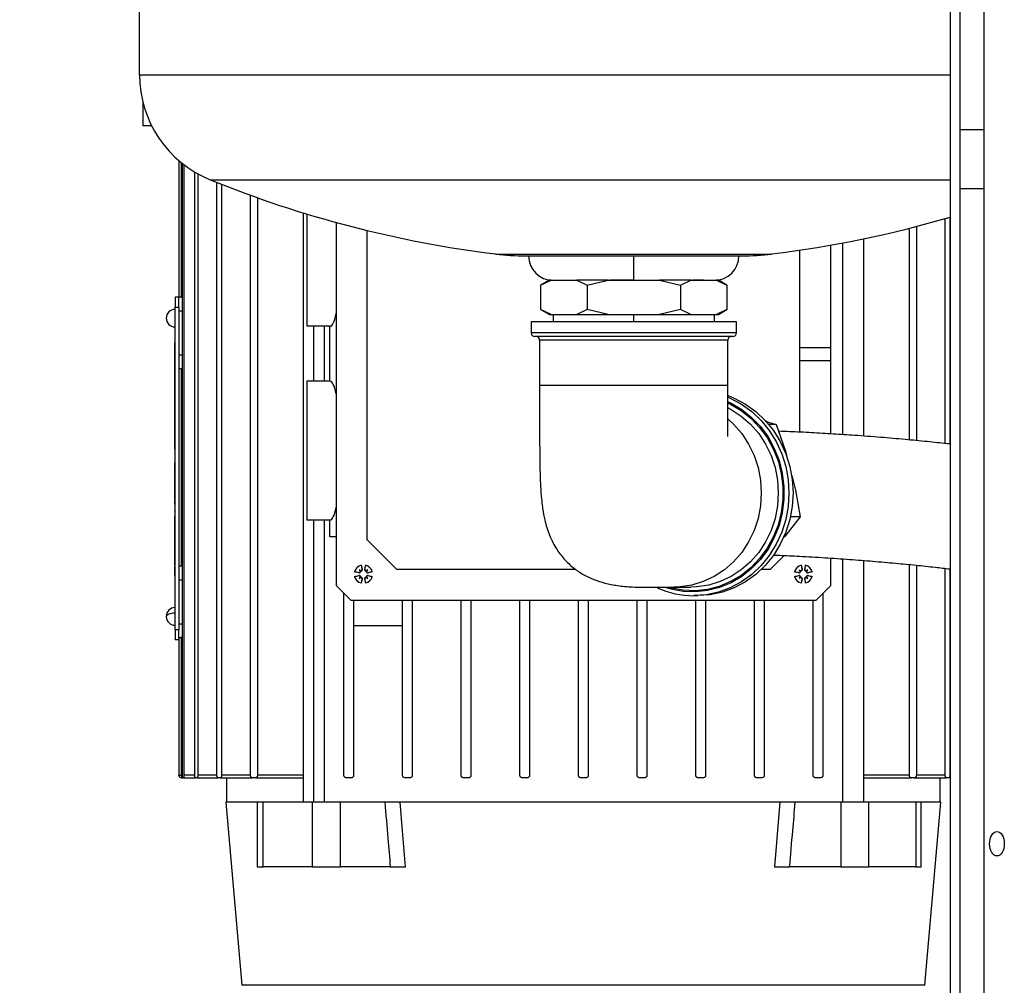
# Model space of a CAD drawing. Units: millimetres. Extents: x 4 to 416, y 4 to 293.
# Drawn here: x 46 to 66, y 126 to 146 of the extents above; entities that cross this region are included whole.
import ezdxf

# ---------------------------------------------------------------- set-up
doc = ezdxf.new("R2010")
doc.units = ezdxf.units.MM
doc.layers.add('FORMAT', color=7, linetype='Continuous')
doc.styles.add('SLDTEXTSTYLE0', font='TXT', dxfattribs={"width": 0.75})
doc.dimstyles.new('SLDDIMSTYLE0', dxfattribs={"dimtxt": 3.5, "dimasz": 3.556, "dimexe": 0, "dimexo": 0.0625, "dimgap": 0.875, "dimtad": 1, "dimdec": 0, "dimlfac": 10, "dimrnd": 1e-09, "dimzin": 12, "dimdsep": 46, "dimtxsty": 'SLDTEXTSTYLE0', "dimsah": 1, "dimcen": 0.09, "dimadec": 0, "dimazin": 3, "dimtfac": 1, "dimtdec": 0, "dimtofl": 0, "dimtmove": 0, "dimatfit": 3, "dimfxl": 0, "dimfrac": 2, "dimtolj": 1, "dimtzin": 12, "dimarcsym": 0})

# ---------------------------------------------------------------- blocks, each defined once
blk = doc.blocks.new('_D_4')
at = {"layer": 'FORMAT'}
for p, q in [((65.354, 165.927), (21.832, 165.927)), ((22.832, 165.927), (22.832, 65.927)), ((42.374, 65.927), (21.832, 65.927))]:
    blk.add_line(p, q, dxfattribs=at)
for points in [[(22.832, 165.927), (22.451, 162.371), (23.213, 162.371)], [(22.832, 65.927), (23.213, 69.483), (22.451, 69.483)]]:
    blk.add_solid(points, dxfattribs=at)
at = {"layer": 'FORMAT', "insert": (18.32, 110.755), "char_height": 3.5, "attachment_point": 1, "rotation": 90, "style": 'SLDTEXTSTYLE0'}
blk.add_mtext('1000', dxfattribs=at)

msp = doc.modelspace()

# ---------------------------------------------------------------- linework, layer by layer
at = {"color": 7, "linetype": 'Continuous', "lineweight": 25}
for p, q in [((65.374, 168.227), (65.374, 69.427)), ((65.574, 162.427), (65.574, 142.927)), ((66.074, 143.527), (66.074, 161.827)), ((48.794, 144.657), (48.794, 146.092)), ((48.794, 144.657), (65.374, 144.657)), ((48.864, 144.092), (48.864, 143.612)), ((49.043, 143.612), (48.864, 143.612)), ((66.074, 143.527), (65.574, 143.527)), ((66.074, 142.927), (66.074, 143.527)), ((49.599, 142.9), (49.599, 140.106)), ((49.6, 142.9), (49.6, 140.122)), ((49.649, 140.11), (49.649, 142.858)), ((49.673, 130.327), (49.673, 142.839)), ((49.702, 142.817), (49.702, 130.327)), ((65.574, 142.927), (65.574, 69.427)), ((66.074, 142.327), (66.074, 142.927)), ((49.926, 130.327), (49.926, 142.665)), ((49.986, 142.63), (49.986, 130.327)), ((50.241, 142.508), (65.374, 142.508)), ((50.376, 130.327), (50.376, 142.454)), ((50.473, 142.415), (50.473, 130.327)), ((65.574, 142.327), (66.074, 142.327)), ((66.074, 116.052), (66.074, 142.327)), ((51.064, 130.327), (51.064, 142.192)), ((51.206, 142.141), (51.206, 130.327)), ((52.14, 141.832), (52.14, 129.777)), ((52.214, 141.809), (52.214, 139.512)), ((52.814, 141.636), (52.814, 134.207)), ((65.276, 137.113), (65.276, 141.715)), ((65.373, 141.743), (65.373, 137.102)), ((53.449, 135.142), (53.449, 141.471)), ((64.543, 137.187), (64.543, 141.517)), ((64.685, 141.553), (64.685, 137.173)), ((63.171, 141.214), (63.171, 137.296)), ((63.609, 137.265), (63.609, 141.301)), ((62.299, 137.346), (62.299, 141.067)), ((62.934, 139.072), (62.934, 141.171)), ((56.077, 140.99), (61.732, 140.99)), ((56.694, 140.952), (61.115, 140.952)), ((58.904, 140.452), (58.904, 140.952)), ((57.172, 140.452), (56.999, 140.352)), ((56.999, 140.352), (57.212, 140.452)), ((57.212, 140.452), (57.172, 140.452)), ((57.212, 140.452), (57.476, 140.452)), ((57.476, 140.452), (57.739, 140.452)), ((57.739, 140.452), (57.952, 140.352)), ((58.378, 140.452), (57.739, 140.452)), ((57.952, 140.352), (58.378, 140.452)), ((58.378, 140.452), (58.904, 140.452)), ((58.904, 140.452), (59.431, 140.452)), ((59.431, 140.452), (59.857, 140.352)), ((60.07, 140.452), (59.431, 140.452)), ((59.857, 140.352), (60.07, 140.452)), ((60.07, 140.452), (60.333, 140.452)), ((60.333, 140.452), (60.597, 140.452)), ((60.597, 140.452), (60.81, 140.352)), ((60.636, 140.452), (60.597, 140.452)), ((60.81, 140.352), (60.636, 140.452)), ((56.999, 140.352), (56.999, 139.852)), ((57.952, 140.352), (57.952, 139.852)), ((59.857, 140.352), (59.857, 139.852)), ((60.81, 140.352), (60.81, 139.852)), ((49.6, 140.106), (49.52, 140.106)), ((49.52, 140.106), (49.52, 139.906)), ((49.6, 140.106), (49.6, 140.123)), ((49.6, 139.906), (49.6, 140.106)), ((49.649, 140.11), (49.673, 140.11)), ((49.52, 139.906), (49.6, 139.906)), ((49.52, 133.306), (49.52, 139.906)), ((49.6, 139.906), (49.6, 133.306)), ((49.6, 139.827), (49.673, 139.827)), ((57.212, 139.752), (56.999, 139.852)), ((57.172, 139.752), (56.999, 139.852)), ((57.952, 139.852), (57.739, 139.752)), ((58.378, 139.752), (57.952, 139.852)), ((59.857, 139.852), (59.431, 139.752)), ((60.07, 139.752), (59.857, 139.852)), ((60.81, 139.852), (60.597, 139.752)), ((60.636, 139.752), (60.81, 139.852)), ((56.804, 139.602), (56.804, 139.377)), ((58.118, 139.602), (56.804, 139.602)), ((57.172, 139.752), (57.212, 139.752)), ((57.212, 139.752), (57.476, 139.752)), ((57.254, 139.752), (57.254, 139.602)), ((57.476, 139.752), (57.739, 139.752)), ((57.739, 139.752), (58.378, 139.752)), ((61.004, 139.602), (58.118, 139.602)), ((58.378, 139.752), (58.904, 139.752)), ((58.904, 139.752), (59.431, 139.752)), ((58.904, 139.602), (58.904, 139.752)), ((59.431, 139.752), (60.07, 139.752)), ((60.07, 139.752), (60.333, 139.752)), ((60.333, 139.752), (60.597, 139.752)), ((60.554, 139.602), (60.554, 139.752)), ((60.597, 139.752), (60.636, 139.752)), ((61.004, 139.377), (61.004, 139.602)), ((52.694, 139.512), (52.214, 139.512)), ((52.359, 138.387), (52.359, 139.512)), ((52.578, 138.387), (52.578, 139.512)), ((52.684, 138.387), (52.684, 139.512)), ((58.118, 139.377), (56.804, 139.377)), ((58.146, 139.302), (56.879, 139.302)), ((56.979, 139.227), (56.979, 138.302)), ((58.183, 139.227), (56.979, 139.227)), ((61.004, 139.377), (58.118, 139.377)), ((60.929, 139.302), (58.146, 139.302)), ((60.829, 139.227), (58.183, 139.227)), ((60.829, 138.302), (60.829, 139.227)), ((49.52, 139.183), (49.519, 139.183)), ((49.519, 139.17), (49.519, 139.183)), ((49.52, 139.17), (49.519, 139.17)), ((49.519, 139.093), (49.519, 139.17)), ((49.52, 139.093), (49.519, 139.093)), ((49.519, 139.01), (49.519, 139.093)), ((49.52, 139.01), (49.519, 139.01)), ((49.519, 138.916), (49.519, 139.01)), ((62.934, 139.072), (62.299, 139.072)), ((62.934, 138.812), (62.934, 139.072)), ((49.52, 138.916), (49.519, 138.916)), ((49.519, 138.843), (49.519, 138.916)), ((49.52, 138.843), (49.519, 138.843)), ((49.519, 138.684), (49.519, 138.843)), ((49.6, 138.927), (49.673, 138.927)), ((62.299, 138.812), (62.934, 138.812)), ((62.934, 137.311), (62.934, 138.812)), ((49.52, 138.684), (49.519, 138.684)), ((49.519, 138.59), (49.519, 138.684)), ((49.52, 138.59), (49.519, 138.59)), ((49.519, 137.859), (49.519, 138.59)), ((49.6, 138.632), (49.6, 134.622)), ((49.673, 138.644), (49.649, 138.644)), ((49.649, 134.61), (49.649, 138.644)), ((52.694, 138.387), (52.214, 138.387)), ((52.214, 138.387), (52.214, 135.547)), ((49.52, 137.859), (49.519, 137.859)), ((49.519, 137.393), (49.519, 137.859)), ((49.52, 137.393), (49.519, 137.393)), ((49.519, 137.221), (49.519, 137.393)), ((61.595, 137.572), (61.819, 137.503)), ((61.819, 137.503), (61.666, 137.503)), ((61.819, 137.503), (62.005, 136.958)), ((49.52, 137.221), (49.519, 137.221)), ((49.519, 137.175), (49.519, 137.221)), ((49.52, 137.175), (49.519, 137.175)), ((49.519, 137.067), (49.519, 137.175)), ((49.52, 137.067), (49.519, 137.067)), ((49.519, 137.019), (49.519, 137.067)), ((49.52, 137.019), (49.519, 137.019)), ((49.519, 137), (49.519, 137.019)), ((49.52, 137), (49.519, 137)), ((62.005, 136.958), (62.029, 136.867)), ((49.52, 136.731), (49.519, 136.731)), ((49.52, 136.729), (49.519, 136.729)), ((49.52, 136.725), (49.519, 136.725)), ((49.52, 136.558), (49.519, 136.558)), ((49.52, 136.409), (49.519, 136.409)), ((49.52, 136.409), (49.519, 136.409)), ((49.519, 136.375), (49.519, 136.397)), ((49.52, 136.389), (49.519, 136.389)), ((49.52, 136.375), (49.519, 136.375)), ((49.519, 136.207), (49.519, 136.375)), ((62.135, 136.457), (62.212, 136.158)), ((49.52, 136.207), (49.519, 136.207)), ((49.519, 136.125), (49.519, 136.207)), ((49.52, 136.125), (49.519, 136.125)), ((49.519, 135.956), (49.519, 136.125)), ((62.212, 136.158), (62.307, 135.612)), ((49.52, 135.956), (49.519, 135.956)), ((49.519, 135.955), (49.519, 135.956)), ((49.52, 135.937), (49.519, 135.937)), ((49.52, 135.875), (49.519, 135.875)), ((49.519, 135.723), (49.519, 135.741)), ((49.52, 135.713), (49.519, 135.713)), ((49.519, 135.558), (49.519, 135.622)), ((62.307, 135.612), (61.985, 135.208)), ((62.307, 135.612), (62.109, 135.612)), ((49.52, 135.558), (49.519, 135.558)), ((49.519, 135.558), (49.52, 135.558)), ((49.519, 135.558), (49.519, 135.558)), ((49.52, 135.558), (49.519, 135.558)), ((49.519, 135.557), (49.519, 135.558)), ((49.519, 135.558), (49.519, 135.558)), ((49.52, 135.557), (49.519, 135.557)), ((49.519, 135.496), (49.519, 135.557)), ((49.52, 135.496), (49.519, 135.496)), ((49.519, 135.184), (49.519, 135.496)), ((52.694, 135.547), (52.214, 135.547)), ((52.359, 129.777), (52.359, 135.547)), ((52.578, 129.777), (52.578, 135.547)), ((52.684, 135.207), (52.684, 135.547)), ((49.52, 135.184), (49.519, 135.184)), ((49.519, 135.183), (49.519, 135.184)), ((49.52, 135.183), (49.519, 135.183)), ((49.52, 135.183), (49.519, 135.183)), ((49.519, 135.183), (49.519, 135.183)), ((49.52, 135.183), (49.519, 135.183)), ((49.519, 135.183), (49.519, 135.183)), ((49.519, 135.111), (49.519, 135.183)), ((52.814, 135.207), (52.684, 135.207)), ((61.985, 135.208), (61.97, 135.192)), ((49.52, 135.111), (49.519, 135.111)), ((49.519, 135.02), (49.519, 135.111)), ((49.52, 135.02), (49.519, 135.02)), ((49.519, 134.894), (49.519, 135.02)), ((54.049, 134.542), (53.449, 135.142)), ((49.52, 134.894), (49.519, 134.894)), ((49.519, 134.774), (49.519, 134.894)), ((49.52, 134.774), (49.519, 134.774)), ((49.519, 134.682), (49.519, 134.774)), ((61.98, 134.823), (61.699, 134.542)), ((62.934, 134.207), (62.934, 134.77)), ((63.171, 134.754), (63.171, 129.777)), ((49.52, 134.682), (49.519, 134.682)), ((49.519, 134.681), (49.519, 134.682)), ((49.52, 134.681), (49.519, 134.681)), ((49.519, 134.633), (49.519, 134.672)), ((49.52, 134.633), (49.519, 134.633)), ((49.52, 134.6), (49.519, 134.6)), ((49.519, 134.406), (49.519, 134.6)), ((49.649, 134.61), (49.673, 134.61)), ((53.328, 134.623), (53.347, 134.538)), ((53.402, 134.538), (53.421, 134.623)), ((62.328, 134.623), (62.347, 134.538)), ((62.402, 134.538), (62.421, 134.623)), ((63.609, 129.777), (63.609, 134.722)), ((64.543, 130.327), (64.543, 134.639)), ((64.685, 134.625), (64.685, 130.327)), ((65.276, 130.327), (65.276, 134.56)), ((49.52, 134.406), (49.519, 134.406)), ((49.52, 134.406), (49.519, 134.406)), ((49.519, 134.406), (49.519, 134.406)), ((49.519, 134.405), (49.519, 134.406)), ((49.52, 134.405), (49.519, 134.405)), ((49.52, 134.405), (49.519, 134.405)), ((49.519, 134.405), (49.519, 134.405)), ((53.278, 134.469), (53.193, 134.488)), ((53.193, 134.396), (53.278, 134.415)), ((53.279, 134.471), (53.278, 134.469)), ((53.279, 134.413), (53.278, 134.415)), ((53.286, 134.53), (53.309, 134.508)), ((53.286, 134.354), (53.309, 134.376)), ((53.345, 134.537), (53.347, 134.538)), ((53.404, 134.537), (53.402, 134.538)), ((53.462, 134.53), (53.44, 134.508)), ((53.462, 134.354), (53.44, 134.376)), ((53.556, 134.488), (53.47, 134.469)), ((53.47, 134.471), (53.47, 134.469)), ((53.47, 134.413), (53.47, 134.415)), ((53.47, 134.415), (53.556, 134.396)), ((54.049, 134.542), (57.713, 134.542)), ((61.519, 134.542), (61.699, 134.542)), ((62.278, 134.469), (62.193, 134.488)), ((62.193, 134.396), (62.278, 134.415)), ((62.279, 134.471), (62.278, 134.469)), ((62.279, 134.413), (62.278, 134.415)), ((62.286, 134.53), (62.309, 134.508)), ((62.286, 134.354), (62.309, 134.376)), ((62.345, 134.537), (62.347, 134.538)), ((62.404, 134.537), (62.402, 134.538)), ((62.462, 134.53), (62.44, 134.508)), ((62.462, 134.354), (62.44, 134.376)), ((62.556, 134.488), (62.47, 134.469)), ((62.47, 134.471), (62.47, 134.469)), ((62.47, 134.413), (62.47, 134.415)), ((62.47, 134.415), (62.556, 134.396)), ((65.373, 134.549), (65.373, 130.327)), ((49.6, 134.327), (49.673, 134.327)), ((53.114, 133.907), (52.814, 134.207)), ((53.347, 134.346), (53.328, 134.26)), ((53.345, 134.346), (53.347, 134.346)), ((53.404, 134.346), (53.402, 134.346)), ((53.421, 134.26), (53.402, 134.346)), ((59.729, 134.177), (60.075, 134.177)), ((62.347, 134.346), (62.328, 134.26)), ((62.345, 134.346), (62.347, 134.346)), ((62.404, 134.346), (62.402, 134.346)), ((62.421, 134.26), (62.402, 134.346)), ((62.934, 134.207), (62.634, 133.907)), ((52.974, 130.327), (52.974, 134.047)), ((60.131, 134.002), (60.216, 134.002)), ((62.774, 134.047), (62.774, 130.327)), ((53.114, 133.907), (62.634, 133.907)), ((53.174, 133.907), (53.174, 133.382)), ((54.174, 130.327), (54.174, 133.907)), ((54.374, 133.907), (54.374, 130.327)), ((55.374, 130.327), (55.374, 133.907)), ((55.574, 133.907), (55.574, 130.327)), ((56.574, 130.327), (56.574, 133.907)), ((56.774, 133.907), (56.774, 130.327)), ((57.774, 130.327), (57.774, 133.907)), ((57.974, 133.907), (57.974, 130.327)), ((58.974, 130.327), (58.974, 133.907)), ((59.174, 133.907), (59.174, 130.327)), ((60.174, 130.327), (60.174, 133.907)), ((60.374, 133.907), (60.374, 130.327)), ((61.374, 130.327), (61.374, 133.907)), ((61.574, 133.907), (61.574, 130.327)), ((62.574, 130.327), (62.574, 133.907)), ((49.6, 133.427), (49.673, 133.427)), ((53.174, 133.382), (53.174, 130.327)), ((54.174, 133.382), (53.174, 133.382)), ((49.6, 133.306), (49.52, 133.306)), ((49.52, 133.306), (49.52, 133.106)), ((49.6, 133.106), (49.6, 133.306)), ((49.673, 133.144), (49.649, 133.144)), ((49.649, 130.327), (49.649, 133.144)), ((49.52, 133.106), (49.6, 133.106)), ((49.52, 133.098), (49.52, 133.106)), ((49.599, 133.098), (49.52, 133.098)), ((49.599, 133.102), (49.599, 130.327)), ((49.6, 133.132), (49.6, 130.327)), ((49.6, 133.106), (49.6, 133.102)), ((49.6, 130.327), (49.649, 130.327)), ((49.649, 130.327), (49.649, 130.277)), ((49.673, 130.327), (49.649, 130.327)), ((49.926, 130.327), (49.702, 130.327)), ((50.376, 130.327), (49.986, 130.327)), ((51.064, 130.327), (50.473, 130.327)), ((52.14, 130.327), (51.206, 130.327)), ((64.543, 130.327), (63.609, 130.327)), ((65.276, 130.327), (64.685, 130.327)), ((65.374, 130.327), (65.373, 130.327)), ((49.649, 130.277), (49.68, 130.277)), ((49.694, 130.277), (49.68, 130.277)), ((49.694, 130.277), (49.94, 130.277)), ((49.97, 130.277), (49.94, 130.277)), ((49.97, 130.277), (50.4, 130.277)), ((50.448, 130.277), (50.4, 130.277)), ((50.448, 130.277), (51.099, 130.277)), ((50.574, 130.277), (50.574, 129.777)), ((51.17, 130.277), (51.099, 130.277)), ((51.17, 130.277), (52.14, 130.277)), ((53.124, 130.277), (53.024, 130.277)), ((54.324, 130.277), (54.224, 130.277)), ((55.524, 130.277), (55.424, 130.277)), ((56.724, 130.277), (56.624, 130.277)), ((57.924, 130.277), (57.824, 130.277)), ((59.124, 130.277), (59.024, 130.277)), ((60.324, 130.277), (60.224, 130.277)), ((61.524, 130.277), (61.424, 130.277)), ((62.724, 130.277), (62.624, 130.277)), ((63.609, 130.277), (64.579, 130.277)), ((64.65, 130.277), (64.579, 130.277)), ((64.65, 130.277), (65.301, 130.277)), ((65.174, 129.777), (65.174, 130.277)), ((65.349, 130.277), (65.301, 130.277)), ((50.56, 129.777), (50.887, 126.037)), ((51.197, 129.777), (50.56, 129.777)), ((51.197, 129.777), (51.197, 128.452)), ((51.324, 129.777), (51.197, 129.777)), ((51.324, 128.452), (51.324, 129.777)), ((52.327, 129.777), (51.324, 129.777)), ((52.327, 129.777), (52.327, 128.452)), ((52.905, 129.777), (52.327, 129.777)), ((52.905, 128.452), (52.905, 129.777)), ((53.812, 129.777), (52.905, 129.777)), ((61.895, 129.777), (54.124, 129.777)), ((63.138, 129.777), (62.207, 129.777)), ((63.138, 129.777), (63.138, 128.452)), ((63.713, 129.777), (63.138, 129.777)), ((63.713, 128.452), (63.713, 129.777)), ((64.674, 129.777), (63.713, 129.777)), ((64.674, 129.777), (64.674, 128.452)), ((64.786, 129.777), (64.674, 129.777)), ((64.786, 128.452), (64.786, 129.777)), ((65.189, 129.777), (64.786, 129.777)), ((64.862, 126.037), (65.189, 129.777)), ((51.197, 128.452), (51.324, 128.452)), ((52.327, 128.452), (51.324, 128.452)), ((52.327, 128.452), (52.905, 128.452)), ((53.923, 128.452), (52.905, 128.452)), ((63.138, 128.452), (62.093, 128.452)), ((63.138, 128.452), (63.713, 128.452)), ((64.674, 128.452), (63.713, 128.452)), ((64.674, 128.452), (64.786, 128.452)), ((64.862, 126.037), (50.887, 126.037))]:
    msp.add_line(p, q, dxfattribs=at)
at = {"color": 7, "linetype": 'Continuous', "lineweight": 25, "flags": 128}
for points in [[(60.835, 138.06), (60.876, 138.042), (61.105, 137.92), (61.317, 137.768), (61.508, 137.587), (61.676, 137.38), (61.818, 137.152), (61.93, 136.905), (62.012, 136.645), (62.062, 136.376), (62.078, 136.102), (62.062, 135.828), (62.012, 135.558), (61.93, 135.298), (61.818, 135.052), (61.676, 134.823), (61.508, 134.617), (61.317, 134.436), (61.105, 134.283), (60.876, 134.162), (60.635, 134.073), (60.385, 134.02), (60.131, 134.002)], [(60.834, 138.093), (60.961, 138.042), (61.189, 137.92), (61.401, 137.768), (61.592, 137.587), (61.76, 137.38), (61.902, 137.152), (62.014, 136.905), (62.096, 136.645), (62.146, 136.376), (62.163, 136.102), (62.146, 135.828), (62.096, 135.558), (62.014, 135.298), (61.902, 135.052), (61.76, 134.823), (61.592, 134.617), (61.401, 134.436), (61.189, 134.283), (60.961, 134.162), (60.72, 134.073), (60.47, 134.02), (60.216, 134.002)], [(60.835, 137.967), (60.894, 137.939), (61.113, 137.809), (61.315, 137.648), (61.496, 137.46), (61.651, 137.248), (61.779, 137.015), (61.877, 136.766), (61.943, 136.505), (61.977, 136.237), (61.977, 135.967), (61.943, 135.698), (61.877, 135.438), (61.779, 135.188), (61.651, 134.956), (61.496, 134.743), (61.315, 134.555), (61.113, 134.395), (60.894, 134.265), (60.659, 134.168), (60.415, 134.105), (60.166, 134.078), (59.915, 134.087), (59.668, 134.132), (59.536, 134.171)], [(60.835, 137.939), (60.884, 137.916), (61.101, 137.788), (61.3, 137.629), (61.478, 137.443), (61.632, 137.234), (61.758, 137.004), (61.855, 136.758), (61.92, 136.5), (61.953, 136.235), (61.953, 135.968), (61.92, 135.703), (61.855, 135.446), (61.758, 135.2), (61.632, 134.97), (61.478, 134.76), (61.3, 134.574), (61.101, 134.416), (60.884, 134.288), (60.653, 134.192), (60.412, 134.13), (60.165, 134.103), (59.918, 134.112), (59.673, 134.156), (59.648, 134.163)], [(60.835, 137.844), (60.896, 137.811), (61.104, 137.674), (61.293, 137.509), (61.46, 137.317), (61.6, 137.102), (61.712, 136.869), (61.794, 136.621), (61.843, 136.364), (61.86, 136.102), (61.843, 135.84), (61.794, 135.582), (61.712, 135.335), (61.6, 135.102), (61.46, 134.887), (61.293, 134.695), (61.104, 134.529), (60.896, 134.393), (60.673, 134.288), (60.438, 134.217), (60.197, 134.181), (60.075, 134.177)], [(60.835, 137.612), (60.947, 137.509), (61.113, 137.317), (61.254, 137.102), (61.366, 136.869), (61.447, 136.621), (61.497, 136.364), (61.513, 136.102), (61.497, 135.84), (61.447, 135.582), (61.366, 135.335), (61.254, 135.102), (61.113, 134.887), (60.947, 134.695), (60.758, 134.529), (60.55, 134.393), (60.326, 134.288), (60.092, 134.217), (59.85, 134.181), (59.729, 134.177)], [(49.339, 133.577), (49.343, 133.591), (49.353, 133.606), (49.37, 133.618), (49.392, 133.63), (49.419, 133.639), (49.451, 133.646), (49.484, 133.65), (49.52, 133.652)], [(54.233, 128.452), (54.172, 129.194), (54.124, 129.777)], [(61.895, 129.777), (61.832, 129.035), (61.783, 128.452)]]:
    msp.add_lwpolyline(points, dxfattribs=at)
at = {"color": 7, "linetype": 'Continuous', "lineweight": 25}
for centre, radius, start, end in [((51.114, 144.657), 2.32, 180, 247.8936), ((58.904, 163.836), 23.02, 247.8936, 262.9453), ((58.904, 163.836), 23.02, 277.0547, 286.3235), ((56.694, 145.972), 5.02, 262.9453, 270), ((57.254, 140.952), 0.5, 180, 270), ((60.554, 140.952), 0.5, 270, 360), ((61.115, 145.972), 5.02, 270, 277.0547), ((49.52, 139.677), 0.18, 90, 180), ((49.52, 139.677), 0.18, 180, 270), ((56.879, 139.377), 0.075, 180, 270), ((56.904, 139.227), 0.075, 0, 90), ((60.904, 139.227), 0.075, 90, 180), ((60.929, 139.377), 0.075, 270, 0), ((53.374, 134.442), 0.187, 104.2828, 165.7172), ((59.489, 135.805), 6.273, 190.8534, 191.6539), ((47.26, 135.805), 6.273, 348.3461, 349.1466), ((53.374, 134.442), 0.187, 14.2828, 75.7172), ((62.374, 134.442), 0.187, 104.2828, 165.7172), ((68.489, 135.805), 6.273, 190.8534, 191.6539), ((56.26, 135.805), 6.273, 348.3461, 349.1466), ((62.374, 134.442), 0.187, 14.2828, 75.7172), ((52.012, 128.327), 6.273, 78.3461, 79.1466), ((52.012, 140.556), 6.273, 280.8534, 281.6539), ((53.374, 134.442), 0.187, 194.2828, 255.7172), ((53.284, 134.496), 0.0278, 257.5097, 19.8999), ((53.284, 134.387), 0.0278, 340.1001, 102.4903), ((52.743, 133.674), 1.014, 55.1647, 57.5727), ((54.142, 135.073), 1.014, 212.4273, 214.8353), ((54.142, 133.81), 1.014, 145.1647, 147.5727), ((52.743, 135.209), 1.014, 302.4273, 304.8353), ((53.32, 134.532), 0.0278, 250.1001, 12.4903), ((53.32, 134.352), 0.0278, 347.5097, 109.8999), ((53.429, 134.532), 0.0278, 167.5097, 289.8999), ((53.429, 134.352), 0.0278, 70.1001, 192.4903), ((53.374, 134.442), 0.187, 284.2828, 345.7172), ((54.006, 133.674), 1.014, 122.4273, 124.8353), ((54.006, 135.209), 1.014, 235.1647, 237.5727), ((53.464, 134.496), 0.0278, 160.1001, 282.4903), ((53.464, 134.387), 0.0278, 77.5097, 199.8999), ((52.607, 135.073), 1.014, 325.1647, 327.5727), ((52.607, 133.81), 1.014, 32.4273, 34.8353), ((54.737, 128.327), 6.273, 100.8534, 101.6539), ((54.737, 140.556), 6.273, 258.3461, 259.1466), ((61.012, 128.327), 6.273, 78.3461, 79.1466), ((61.012, 140.556), 6.273, 280.8534, 281.6539), ((62.374, 134.442), 0.187, 194.2828, 255.7172), ((62.284, 134.496), 0.0278, 257.5097, 19.8999), ((62.284, 134.387), 0.0278, 340.1001, 102.4903), ((61.743, 133.674), 1.014, 55.1647, 57.5727), ((63.142, 135.073), 1.014, 212.4273, 214.8353), ((63.142, 133.81), 1.014, 145.1647, 147.5727), ((61.743, 135.209), 1.014, 302.4273, 304.8353), ((62.32, 134.532), 0.0278, 250.1001, 12.4903), ((62.32, 134.352), 0.0278, 347.5097, 109.8999), ((62.429, 134.532), 0.0278, 167.5097, 289.8999), ((62.429, 134.352), 0.0278, 70.1001, 192.4903), ((62.374, 134.442), 0.187, 284.2828, 345.7172), ((63.006, 133.674), 1.014, 122.4273, 124.8353), ((63.006, 135.209), 1.014, 235.1647, 237.5727), ((62.464, 134.496), 0.0278, 160.1001, 282.4903), ((62.464, 134.387), 0.0278, 77.5097, 199.8999), ((61.607, 135.073), 1.014, 325.1647, 327.5727), ((61.607, 133.81), 1.014, 32.4273, 34.8353), ((63.737, 128.327), 6.273, 100.8534, 101.6539), ((63.737, 140.556), 6.273, 258.3461, 259.1466), ((59.489, 133.079), 6.273, 168.3461, 169.1466), ((47.26, 133.079), 6.273, 10.8534, 11.6539), ((60.134, 135.831), 1.83, 245.7579, 269.9129), ((68.489, 133.079), 6.273, 168.3461, 169.1466), ((56.26, 133.079), 6.273, 10.8534, 11.6539), ((49.52, 133.577), 0.18, 90, 180), ((49.52, 133.577), 0.18, 180, 270), ((49.649, 130.327), 0.05, 184.4549, 270)]:
    msp.add_arc(centre, radius, start, end, dxfattribs=at)
for centre, major_axis, ratio, start_param, end_param in [((52.694, 140.927), (0, 1.415), 0.147239, 3.141593, 3.757909), ((52.694, 136.967), (0, 1.42), 0.147239, 5.669361, 6.283185), ((52.694, 136.967), (0, 1.42), 0.147239, 3.141593, 3.755417), ((53.287, 134.498), (0.0181, 0.0148), 0.988452, 5.41322, 5.993195), ((53.318, 134.529), (0.0148, 0.0181), 0.988452, 3.431583, 4.011558), ((53.287, 134.385), (0.0181, -0.0148), 0.988452, 0.28999, 0.869965), ((53.318, 134.355), (-0.0148, 0.0181), 0.988452, 5.41322, 5.993195), ((53.431, 134.529), (-0.0148, 0.0181), 0.988452, 2.271628, 2.851603), ((53.431, 134.355), (0.0148, 0.0181), 0.988452, 0.28999, 0.869965), ((53.462, 134.498), (0.0181, -0.0148), 0.988452, 3.431583, 4.011558), ((53.462, 134.385), (0.0181, 0.0148), 0.988452, 2.271628, 2.851603), ((62.287, 134.498), (0.0181, 0.0148), 0.988452, 5.41322, 5.993195), ((62.318, 134.529), (0.0148, 0.0181), 0.988452, 3.431583, 4.011558), ((62.287, 134.385), (0.0181, -0.0148), 0.988452, 0.28999, 0.869965), ((62.318, 134.355), (-0.0148, 0.0181), 0.988452, 5.41322, 5.993195), ((62.431, 134.529), (-0.0148, 0.0181), 0.988452, 2.271628, 2.851603), ((62.431, 134.355), (0.0148, 0.0181), 0.988452, 0.28999, 0.869965), ((62.462, 134.498), (0.0181, -0.0148), 0.988452, 3.431583, 4.011558), ((62.462, 134.385), (0.0181, 0.0148), 0.988452, 2.271628, 2.851603), ((57.874, 133.102), (8.275, 0), 0.002019, 3.13555, 3.141593)]:
    msp.add_ellipse(centre, major_axis=major_axis, ratio=ratio, start_param=start_param, end_param=end_param, dxfattribs=at)
msp.add_ellipse((66.334, 128.927), major_axis=(0, 0.25), ratio=0.6, dxfattribs=at)
for points, knots in [([(58.904, 140.452), (58.798, 140.452), (58.63, 140.452), (58.471, 140.452), (58.413, 140.452)], [0, 0, 0, 0, 0.631231, 1, 1, 1, 1]), ([(60.333, 140.452), (60.279, 140.452), (60.213, 140.452), (60.12, 140.452), (60.105, 140.452)], [0, 0, 0, 0, 0.836919, 1, 1, 1, 1]), ([(49.6, 140.123), (49.6, 140.122), (49.6, 140.122), (49.6, 140.122), (49.6, 140.122)], [0, 0, 0, 0, 0.559726, 1, 1, 1, 1]), ([(49.6, 140.122), (49.601, 140.121), (49.603, 140.118), (49.613, 140.114), (49.627, 140.111), (49.64, 140.11), (49.648, 140.11), (49.649, 140.11)], [0, 0, 0, 0, 0.232469, 0.46482, 0.699076, 0.926451, 1, 1, 1, 1]), ([(49.649, 138.644), (49.644, 138.644), (49.633, 138.643), (49.619, 138.641), (49.607, 138.637), (49.601, 138.634), (49.6, 138.632), (49.6, 138.632)], [0, 0, 0, 0, 0.215214, 0.430178, 0.651869, 0.883669, 1, 1, 1, 1]), ([(58.183, 138.302), (58.069, 138.302), (57.841, 138.302), (57.547, 138.302), (57.303, 138.302), (57.12, 138.302), (57.013, 138.302), (56.968, 138.302), (56.981, 138.302), (56.981, 138.302)], [0, 0, 0, 0, 0.165332, 0.330664, 0.495997, 0.661329, 0.826661, 0.991993, 1, 1, 1, 1]), ([(56.979, 138.302), (56.979, 138.126), (56.979, 137.806), (56.978, 137.367), (56.979, 137.008), (56.982, 136.713), (56.988, 136.435), (56.999, 136.182), (57.017, 135.956), (57.042, 135.753), (57.086, 135.519), (57.172, 135.236), (57.317, 134.952), (57.493, 134.727), (57.682, 134.555), (57.885, 134.422), (58.098, 134.323), (58.288, 134.264), (58.449, 134.228), (58.584, 134.206), (58.731, 134.189), (58.893, 134.179), (59.071, 134.174), (59.27, 134.174), (59.495, 134.176), (59.647, 134.176), (59.73, 134.177)], [0, 0, 0, 0, 0.071443, 0.130146, 0.178291, 0.21772, 0.249986, 0.291264, 0.32082, 0.341903, 0.374286, 0.419683, 0.466375, 0.505435, 0.539441, 0.570489, 0.602691, 0.639221, 0.660797, 0.686759, 0.718137, 0.756035, 0.80168, 0.856456, 0.921951, 1, 1, 1, 1]), ([(60.828, 138.302), (60.822, 138.302), (60.81, 138.302), (60.7, 138.302), (60.525, 138.302), (60.286, 138.302), (59.995, 138.302), (59.661, 138.302), (59.299, 138.302), (58.922, 138.302), (58.542, 138.302), (58.303, 138.302), (58.183, 138.302)], [0, 0, 0, 0, 0.095621, 0.196107, 0.296594, 0.39708, 0.497567, 0.598054, 0.69854, 0.799027, 0.899513, 1, 1, 1, 1]), ([(60.827, 137.259), (60.827, 137.259), (60.828, 137.257), (60.828, 137.27), (60.827, 137.311), (60.826, 137.392), (60.826, 137.517), (60.827, 137.704), (60.829, 137.972), (60.829, 138.18), (60.83, 138.302)], [0, 0, 0, 0, 0.0084514, 0.0617547, 0.1213588, 0.198161, 0.3065887, 0.4631478, 0.6867801, 1, 1, 1, 1]), ([(65.374, 137.102), (65.354, 137.104), (65.199, 137.122), (64.891, 137.154), (64.438, 137.198), (63.941, 137.241), (63.451, 137.278), (62.979, 137.309), (62.538, 137.335), (62.165, 137.353), (61.943, 137.362), (61.866, 137.365)], [0, 0, 0, 0, 0.016527, 0.129083, 0.256174, 0.396452, 0.547987, 0.673128, 0.801651, 0.93126, 1, 1, 1, 1]), ([(49.519, 136.558), (49.519, 136.583), (49.519, 136.631), (49.519, 136.687), (49.519, 136.72), (49.519, 136.724), (49.519, 136.725)], [0, 0, 0, 0, 0.306621, 0.588571, 0.793794, 1, 1, 1, 1]), ([(49.519, 136.409), (49.519, 136.435), (49.519, 136.482), (49.519, 136.534), (49.519, 136.558)], [0, 0, 0, 0, 0.53854, 1, 1, 1, 1]), ([(49.519, 135.875), (49.519, 135.895), (49.519, 135.933), (49.519, 135.936), (49.519, 135.937)], [0, 0, 0, 0, 0.515563, 1, 1, 1, 1]), ([(61.749, 134.832), (61.797, 134.831), (61.975, 134.824), (62.33, 134.807), (62.805, 134.78), (63.308, 134.746), (63.791, 134.708), (64.245, 134.668), (64.67, 134.627), (65.041, 134.588), (65.273, 134.56), (65.374, 134.548)], [0, 0, 0, 0, 0.042045, 0.155972, 0.302991, 0.443531, 0.574281, 0.700942, 0.813622, 0.918795, 1, 1, 1, 1]), ([(49.6, 134.622), (49.601, 134.621), (49.603, 134.618), (49.613, 134.614), (49.627, 134.611), (49.64, 134.61), (49.648, 134.61), (49.649, 134.61)], [0, 0, 0, 0, 0.232469, 0.46482, 0.699076, 0.926451, 1, 1, 1, 1]), ([(53.31, 134.494), (53.31, 134.492), (53.309, 134.489), (53.307, 134.484), (53.304, 134.479), (53.299, 134.474), (53.292, 134.471), (53.285, 134.47), (53.281, 134.471), (53.279, 134.471)], [0, 0, 0, 0, 0.125729, 0.2508347, 0.3755722, 0.5001977, 0.7310686, 0.8608243, 1, 1, 1, 1]), ([(53.279, 134.413), (53.281, 134.413), (53.285, 134.413), (53.292, 134.412), (53.299, 134.409), (53.304, 134.404), (53.307, 134.4), (53.309, 134.395), (53.31, 134.391), (53.31, 134.389)], [0, 0, 0, 0, 0.139185, 0.268838, 0.499176, 0.624079, 0.749013, 0.874235, 1, 1, 1, 1]), ([(53.309, 134.508), (53.309, 134.507), (53.31, 134.506), (53.31, 134.506), (53.311, 134.506)], [0, 0, 0, 0, 0.556661, 1, 1, 1, 1]), ([(53.309, 134.376), (53.309, 134.376), (53.31, 134.377), (53.31, 134.378), (53.311, 134.378)], [0, 0, 0, 0, 0.556661, 1, 1, 1, 1]), ([(53.345, 134.537), (53.346, 134.535), (53.346, 134.531), (53.345, 134.524), (53.342, 134.518), (53.337, 134.512), (53.333, 134.509), (53.327, 134.507), (53.324, 134.506), (53.322, 134.506)], [0, 0, 0, 0, 0.1391869, 0.2688413, 0.4991816, 0.624083, 0.7490158, 0.8742363, 1, 1, 1, 1]), ([(53.322, 134.377), (53.324, 134.377), (53.327, 134.377), (53.333, 134.374), (53.337, 134.371), (53.342, 134.366), (53.345, 134.359), (53.346, 134.352), (53.346, 134.348), (53.345, 134.346)], [0, 0, 0, 0, 0.125729, 0.250835, 0.375572, 0.500198, 0.731069, 0.860824, 1, 1, 1, 1]), ([(53.427, 134.506), (53.425, 134.506), (53.421, 134.507), (53.416, 134.509), (53.412, 134.512), (53.407, 134.518), (53.404, 134.524), (53.403, 134.531), (53.403, 134.535), (53.404, 134.537)], [0, 0, 0, 0, 0.125729, 0.250835, 0.375572, 0.500198, 0.731069, 0.860824, 1, 1, 1, 1]), ([(53.404, 134.346), (53.403, 134.348), (53.403, 134.352), (53.404, 134.359), (53.407, 134.366), (53.412, 134.371), (53.416, 134.374), (53.421, 134.377), (53.425, 134.377), (53.427, 134.377)], [0, 0, 0, 0, 0.139187, 0.268841, 0.499182, 0.624083, 0.749016, 0.874236, 1, 1, 1, 1]), ([(53.44, 134.508), (53.44, 134.507), (53.439, 134.506), (53.439, 134.506), (53.438, 134.506)], [0, 0, 0, 0, 0.556661, 1, 1, 1, 1]), ([(53.44, 134.376), (53.44, 134.376), (53.439, 134.377), (53.439, 134.378), (53.438, 134.378)], [0, 0, 0, 0, 0.556661, 1, 1, 1, 1]), ([(53.47, 134.471), (53.468, 134.471), (53.464, 134.47), (53.457, 134.471), (53.45, 134.474), (53.445, 134.479), (53.442, 134.484), (53.44, 134.489), (53.439, 134.492), (53.439, 134.494)], [0, 0, 0, 0, 0.139185, 0.268838, 0.499176, 0.624079, 0.749013, 0.874235, 1, 1, 1, 1]), ([(53.439, 134.389), (53.439, 134.391), (53.44, 134.395), (53.442, 134.4), (53.445, 134.404), (53.45, 134.409), (53.457, 134.412), (53.464, 134.413), (53.468, 134.413), (53.47, 134.413)], [0, 0, 0, 0, 0.125724, 0.250825, 0.375558, 0.500179, 0.731057, 0.860818, 1, 1, 1, 1]), ([(62.31, 134.494), (62.31, 134.492), (62.309, 134.489), (62.307, 134.484), (62.304, 134.479), (62.299, 134.474), (62.292, 134.471), (62.285, 134.47), (62.281, 134.471), (62.279, 134.471)], [0, 0, 0, 0, 0.125729, 0.250835, 0.375572, 0.500198, 0.731069, 0.860824, 1, 1, 1, 1]), ([(62.279, 134.413), (62.281, 134.413), (62.285, 134.413), (62.292, 134.412), (62.299, 134.409), (62.304, 134.404), (62.307, 134.4), (62.309, 134.395), (62.31, 134.391), (62.31, 134.389)], [0, 0, 0, 0, 0.139185, 0.268838, 0.499176, 0.624079, 0.749013, 0.874235, 1, 1, 1, 1]), ([(62.309, 134.508), (62.309, 134.507), (62.31, 134.506), (62.31, 134.506), (62.311, 134.506)], [0, 0, 0, 0, 0.556661, 1, 1, 1, 1]), ([(62.309, 134.376), (62.309, 134.376), (62.31, 134.377), (62.31, 134.378), (62.311, 134.378)], [0, 0, 0, 0, 0.556661, 1, 1, 1, 1]), ([(62.345, 134.537), (62.346, 134.535), (62.346, 134.531), (62.345, 134.524), (62.342, 134.518), (62.337, 134.512), (62.333, 134.509), (62.327, 134.507), (62.324, 134.506), (62.322, 134.506)], [0, 0, 0, 0, 0.139187, 0.268841, 0.499182, 0.624083, 0.749016, 0.874236, 1, 1, 1, 1]), ([(62.322, 134.377), (62.324, 134.377), (62.327, 134.377), (62.333, 134.374), (62.337, 134.371), (62.342, 134.366), (62.345, 134.359), (62.346, 134.352), (62.346, 134.348), (62.345, 134.346)], [0, 0, 0, 0, 0.125729, 0.2508347, 0.3755722, 0.5001977, 0.7310686, 0.8608243, 1, 1, 1, 1]), ([(62.427, 134.506), (62.425, 134.506), (62.421, 134.507), (62.416, 134.509), (62.412, 134.512), (62.407, 134.518), (62.404, 134.524), (62.403, 134.531), (62.403, 134.535), (62.404, 134.537)], [0, 0, 0, 0, 0.125729, 0.2508347, 0.3755722, 0.5001977, 0.7310686, 0.8608243, 1, 1, 1, 1]), ([(62.404, 134.346), (62.403, 134.348), (62.403, 134.352), (62.404, 134.359), (62.407, 134.366), (62.412, 134.371), (62.416, 134.374), (62.421, 134.377), (62.425, 134.377), (62.427, 134.377)], [0, 0, 0, 0, 0.139187, 0.268841, 0.499182, 0.624083, 0.749016, 0.874236, 1, 1, 1, 1]), ([(62.44, 134.508), (62.44, 134.507), (62.439, 134.506), (62.439, 134.506), (62.438, 134.506)], [0, 0, 0, 0, 0.556661, 1, 1, 1, 1]), ([(62.44, 134.376), (62.44, 134.376), (62.439, 134.377), (62.439, 134.378), (62.438, 134.378)], [0, 0, 0, 0, 0.556661, 1, 1, 1, 1]), ([(62.47, 134.471), (62.468, 134.471), (62.464, 134.47), (62.457, 134.471), (62.45, 134.474), (62.445, 134.479), (62.442, 134.484), (62.44, 134.489), (62.439, 134.492), (62.439, 134.494)], [0, 0, 0, 0, 0.139185, 0.268838, 0.499176, 0.624079, 0.749013, 0.874235, 1, 1, 1, 1]), ([(62.439, 134.389), (62.439, 134.391), (62.44, 134.395), (62.442, 134.4), (62.445, 134.404), (62.45, 134.409), (62.457, 134.412), (62.464, 134.413), (62.468, 134.413), (62.47, 134.413)], [0, 0, 0, 0, 0.125724, 0.250825, 0.375558, 0.500179, 0.731057, 0.860818, 1, 1, 1, 1]), ([(49.649, 133.144), (49.644, 133.144), (49.633, 133.143), (49.619, 133.141), (49.607, 133.137), (49.601, 133.134), (49.6, 133.132), (49.6, 133.132)], [0, 0, 0, 0, 0.2152142, 0.430178, 0.6518689, 0.8836687, 1, 1, 1, 1]), ([(49.6, 133.132), (49.6, 133.132), (49.6, 133.131), (49.6, 133.131), (49.6, 133.131)], [0, 0, 0, 0, 0.56029, 1, 1, 1, 1]), ([(49.6, 130.323), (49.6, 130.324), (49.599, 130.325), (49.599, 130.326), (49.599, 130.327)], [0, 0, 0, 0, 0.563912, 1, 1, 1, 1]), ([(49.6, 130.327), (49.6, 130.326), (49.6, 130.325), (49.6, 130.324), (49.6, 130.323), (49.6, 130.323), (49.6, 130.323)], [0, 0, 0, 0, 0.279496, 0.55914, 0.779845, 1, 1, 1, 1]), ([(49.68, 130.277), (49.679, 130.277), (49.678, 130.278), (49.676, 130.282), (49.675, 130.289), (49.674, 130.299), (49.673, 130.311), (49.673, 130.32), (49.673, 130.327)], [0, 0, 0, 0, 0.151462, 0.285476, 0.500357, 0.630143, 0.756918, 1, 1, 1, 1]), ([(49.702, 130.327), (49.702, 130.32), (49.702, 130.311), (49.701, 130.299), (49.7, 130.29), (49.698, 130.282), (49.696, 130.278), (49.695, 130.277), (49.694, 130.277)], [0, 0, 0, 0, 0.241291, 0.368466, 0.499008, 0.703619, 0.840434, 1, 1, 1, 1]), ([(49.94, 130.277), (49.938, 130.277), (49.934, 130.279), (49.93, 130.288), (49.928, 130.299), (49.927, 130.308), (49.926, 130.317), (49.926, 130.324), (49.926, 130.327)], [0, 0, 0, 0, 0.249718, 0.499711, 0.630319, 0.757331, 0.880443, 1, 1, 1, 1]), ([(49.986, 130.327), (49.986, 130.324), (49.986, 130.317), (49.985, 130.308), (49.984, 130.299), (49.981, 130.288), (49.976, 130.279), (49.972, 130.277), (49.97, 130.277)], [0, 0, 0, 0, 0.118687, 0.241466, 0.368741, 0.499644, 0.748764, 1, 1, 1, 1]), ([(50.4, 130.277), (50.397, 130.277), (50.391, 130.279), (50.384, 130.288), (50.38, 130.298), (50.378, 130.307), (50.376, 130.317), (50.376, 130.324), (50.376, 130.327)], [0, 0, 0, 0, 0.250123, 0.500925, 0.632358, 0.759732, 0.881979, 1, 1, 1, 1]), ([(50.473, 130.327), (50.473, 130.324), (50.472, 130.317), (50.471, 130.307), (50.468, 130.298), (50.464, 130.288), (50.457, 130.279), (50.451, 130.277), (50.448, 130.277)], [0, 0, 0, 0, 0.117108, 0.238956, 0.366555, 0.497471, 0.746457, 1, 1, 1, 1]), ([(51.099, 130.277), (51.094, 130.277), (51.086, 130.279), (51.076, 130.287), (51.07, 130.297), (51.066, 130.307), (51.064, 130.317), (51.064, 130.323), (51.064, 130.327)], [0, 0, 0, 0, 0.2506715, 0.5027166, 0.635606, 0.7638461, 0.8846581, 1, 1, 1, 1]), ([(51.206, 130.327), (51.206, 130.323), (51.206, 130.317), (51.203, 130.307), (51.2, 130.297), (51.193, 130.287), (51.183, 130.279), (51.174, 130.277), (51.17, 130.277)], [0, 0, 0, 0, 0.114334, 0.234722, 0.363333, 0.494189, 0.743663, 1, 1, 1, 1]), ([(53.024, 130.277), (53.018, 130.277), (53.007, 130.279), (52.993, 130.287), (52.984, 130.297), (52.978, 130.307), (52.975, 130.317), (52.975, 130.323), (52.974, 130.327)], [0, 0, 0, 0, 0.2507341, 0.5030273, 0.6366176, 0.7652435, 0.8856479, 1, 1, 1, 1]), ([(53.174, 130.327), (53.174, 130.323), (53.174, 130.317), (53.171, 130.307), (53.165, 130.297), (53.156, 130.287), (53.143, 130.279), (53.131, 130.277), (53.124, 130.277)], [0, 0, 0, 0, 0.115344, 0.236157, 0.364399, 0.494946, 0.744777, 1, 1, 1, 1]), ([(54.224, 130.277), (54.218, 130.277), (54.206, 130.279), (54.192, 130.288), (54.183, 130.298), (54.178, 130.307), (54.175, 130.317), (54.175, 130.324), (54.174, 130.327)], [0, 0, 0, 0, 0.2501708, 0.5011309, 0.6332732, 0.7608731, 0.882778, 1, 1, 1, 1]), ([(54.374, 130.327), (54.374, 130.324), (54.374, 130.317), (54.371, 130.307), (54.366, 130.298), (54.357, 130.288), (54.343, 130.279), (54.331, 130.277), (54.324, 130.277)], [0, 0, 0, 0, 0.117995, 0.240212, 0.367551, 0.498056, 0.747558, 1, 1, 1, 1]), ([(55.424, 130.277), (55.418, 130.277), (55.405, 130.279), (55.391, 130.288), (55.383, 130.299), (55.378, 130.308), (55.375, 130.317), (55.375, 130.324), (55.374, 130.327)], [0, 0, 0, 0, 0.2497509, 0.4998409, 0.6311291, 0.7584255, 0.8812474, 1, 1, 1, 1]), ([(55.574, 130.327), (55.574, 130.324), (55.574, 130.317), (55.571, 130.308), (55.566, 130.299), (55.558, 130.288), (55.544, 130.279), (55.531, 130.277), (55.524, 130.277)], [0, 0, 0, 0, 0.119558, 0.24267, 0.369682, 0.49994, 0.749346, 1, 1, 1, 1]), ([(56.624, 130.277), (56.62, 130.277), (56.613, 130.278), (56.6, 130.282), (56.59, 130.29), (56.583, 130.299), (56.576, 130.311), (56.575, 130.32), (56.574, 130.327)], [0, 0, 0, 0, 0.159529, 0.296241, 0.500446, 0.631079, 0.758096, 1, 1, 1, 1]), ([(56.774, 130.327), (56.774, 130.32), (56.773, 130.311), (56.766, 130.299), (56.759, 130.289), (56.748, 130.282), (56.736, 130.278), (56.728, 130.277), (56.724, 130.277)], [0, 0, 0, 0, 0.243027, 0.369768, 0.499265, 0.714389, 0.848485, 1, 1, 1, 1]), ([(57.824, 130.277), (57.818, 130.278), (57.805, 130.279), (57.788, 130.291), (57.779, 130.304), (57.775, 130.317), (57.775, 130.323), (57.774, 130.327)], [0, 0, 0, 0, 0.249682, 0.499367, 0.744354, 0.870987, 1, 1, 1, 1]), ([(57.974, 130.327), (57.974, 130.321), (57.973, 130.311), (57.967, 130.299), (57.958, 130.289), (57.944, 130.279), (57.931, 130.278), (57.924, 130.277)], [0, 0, 0, 0, 0.2317101, 0.3616739, 0.5007146, 0.7503572, 1, 1, 1, 1]), ([(59.024, 130.277), (59.021, 130.277), (59.013, 130.278), (59.001, 130.282), (58.99, 130.289), (58.983, 130.299), (58.976, 130.311), (58.975, 130.32), (58.974, 130.327)], [0, 0, 0, 0, 0.1514621, 0.2854761, 0.5003572, 0.630143, 0.7569181, 1, 1, 1, 1]), ([(59.174, 130.327), (59.174, 130.32), (59.173, 130.311), (59.166, 130.299), (59.159, 130.29), (59.149, 130.282), (59.136, 130.278), (59.129, 130.277), (59.124, 130.277)], [0, 0, 0, 0, 0.241291, 0.368466, 0.499008, 0.703619, 0.840434, 1, 1, 1, 1]), ([(60.224, 130.277), (60.218, 130.277), (60.205, 130.279), (60.191, 130.288), (60.183, 130.299), (60.178, 130.308), (60.175, 130.317), (60.175, 130.324), (60.174, 130.327)], [0, 0, 0, 0, 0.249718, 0.499711, 0.630319, 0.757331, 0.880443, 1, 1, 1, 1]), ([(60.374, 130.327), (60.374, 130.324), (60.374, 130.317), (60.371, 130.308), (60.366, 130.299), (60.358, 130.288), (60.344, 130.279), (60.331, 130.277), (60.324, 130.277)], [0, 0, 0, 0, 0.118727, 0.241519, 0.36878, 0.499662, 0.748952, 1, 1, 1, 1]), ([(61.424, 130.277), (61.418, 130.277), (61.406, 130.279), (61.392, 130.288), (61.383, 130.298), (61.378, 130.307), (61.375, 130.317), (61.375, 130.324), (61.374, 130.327)], [0, 0, 0, 0, 0.2501231, 0.5009252, 0.6323577, 0.7597322, 0.8819793, 1, 1, 1, 1]), ([(61.574, 130.327), (61.574, 130.324), (61.574, 130.317), (61.571, 130.307), (61.566, 130.298), (61.557, 130.288), (61.543, 130.279), (61.531, 130.277), (61.524, 130.277)], [0, 0, 0, 0, 0.117197, 0.239071, 0.366636, 0.497557, 0.746894, 1, 1, 1, 1]), ([(62.624, 130.277), (62.618, 130.277), (62.606, 130.279), (62.593, 130.287), (62.584, 130.297), (62.578, 130.307), (62.575, 130.317), (62.575, 130.323), (62.574, 130.327)], [0, 0, 0, 0, 0.250671, 0.502717, 0.635606, 0.763846, 0.884658, 1, 1, 1, 1]), ([(62.774, 130.327), (62.774, 130.323), (62.774, 130.317), (62.771, 130.307), (62.765, 130.297), (62.756, 130.287), (62.743, 130.279), (62.731, 130.277), (62.724, 130.277)], [0, 0, 0, 0, 0.114334, 0.234722, 0.363333, 0.494189, 0.743663, 1, 1, 1, 1]), ([(64.579, 130.277), (64.575, 130.277), (64.566, 130.279), (64.556, 130.287), (64.549, 130.297), (64.546, 130.307), (64.543, 130.317), (64.543, 130.323), (64.543, 130.327)], [0, 0, 0, 0, 0.250734, 0.503027, 0.636618, 0.765243, 0.885648, 1, 1, 1, 1]), ([(64.685, 130.327), (64.685, 130.323), (64.685, 130.317), (64.682, 130.307), (64.679, 130.297), (64.673, 130.287), (64.663, 130.279), (64.655, 130.277), (64.65, 130.277)], [0, 0, 0, 0, 0.115344, 0.236157, 0.364399, 0.494946, 0.744777, 1, 1, 1, 1]), ([(65.301, 130.277), (65.298, 130.277), (65.292, 130.279), (65.285, 130.288), (65.28, 130.298), (65.278, 130.307), (65.276, 130.317), (65.276, 130.324), (65.276, 130.327)], [0, 0, 0, 0, 0.250171, 0.501131, 0.633273, 0.760873, 0.882778, 1, 1, 1, 1]), ([(65.373, 130.327), (65.373, 130.324), (65.373, 130.317), (65.371, 130.307), (65.369, 130.298), (65.365, 130.288), (65.358, 130.279), (65.352, 130.277), (65.349, 130.277)], [0, 0, 0, 0, 0.117887, 0.240048, 0.367382, 0.497885, 0.747179, 1, 1, 1, 1]), ([(53.812, 129.777), (53.832, 129.529), (53.87, 129.088), (53.907, 128.646), (53.923, 128.452)], [0, 0, 0, 0, 0.56, 1, 1, 1, 1]), ([(54.124, 129.777), (54.099, 129.777), (54.05, 129.777), (53.968, 129.777), (53.885, 129.777), (53.836, 129.777), (53.812, 129.777)], [0, 0, 0, 0, 0.24992, 0.500004, 0.750049, 1, 1, 1, 1]), ([(62.207, 129.777), (62.182, 129.777), (62.132, 129.777), (62.049, 129.777), (61.967, 129.777), (61.919, 129.777), (61.895, 129.777)], [0, 0, 0, 0, 0.250116, 0.500164, 0.750244, 1, 1, 1, 1]), ([(62.093, 128.452), (62.114, 128.699), (62.153, 129.141), (62.191, 129.582), (62.207, 129.777)], [0, 0, 0, 0, 0.56, 1, 1, 1, 1]), ([(53.923, 128.452), (53.947, 128.452), (53.996, 128.452), (54.078, 128.452), (54.16, 128.452), (54.209, 128.452), (54.233, 128.452)], [0, 0, 0, 0, 0.24994, 0.499985, 0.750071, 1, 1, 1, 1]), ([(61.783, 128.452), (61.807, 128.452), (61.855, 128.452), (61.936, 128.452), (62.019, 128.452), (62.068, 128.452), (62.093, 128.452)], [0, 0, 0, 0, 0.249749, 0.499829, 0.74988, 1, 1, 1, 1])]:
    msp.add_open_spline(points, degree=3, knots=knots, dxfattribs=at)

# ---------------------------------------------------------------- dimensions: what is measured, and where the dimension line sits
at = {"layer": 'FORMAT'}
dim = msp.add_linear_dim(base=(22.832, 65.927), p1=(66.354, 165.927), p2=(43.374, 65.927), angle=90, dimstyle='SLDDIMSTYLE0', dxfattribs=at)
dim.commit()
dim.dimension.update_dxf_attribs({"geometry": '_D_4', "text_midpoint": (22.832, 115.927), "dimtype": 160})

doc.saveas('drawing.dxf')
